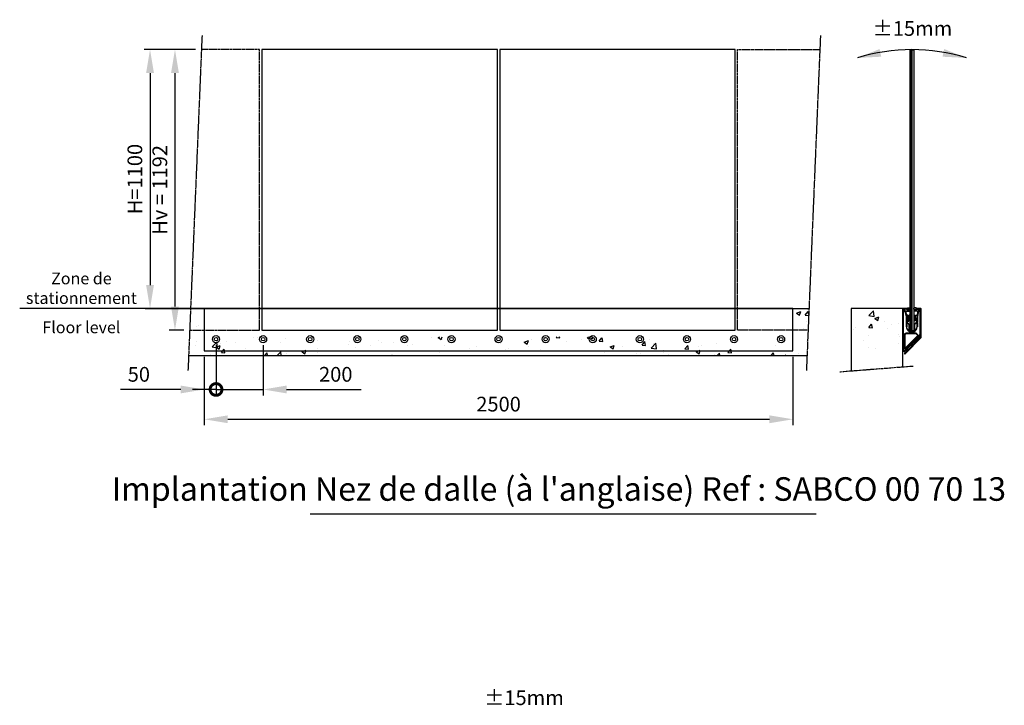
# Model space of a CAD drawing. Units: millimetres. Extents: x 1960 to 8770, y -3375 to 11645.
# Drawn here: x 2001 to 6182, y 727 to 3639 of the extents above; entities that cross this region are included whole.
import ezdxf

# ---------------------------------------------------------------- set-up
doc = ezdxf.new("R2010")
doc.units = ezdxf.units.MM
doc.header["$LTSCALE"] = 0.5
doc.linetypes.add('AXES2', pattern=[28.575, 19.05, -3.175, 3.175, -3.175])
doc.linetypes.add('CACHE', pattern=[9.525, 6.35, -3.175])
doc.layers.get('Defpoints').update_dxf_attribs({"lineweight": 18})
for name, color, linetype in [('Anotation', 5, 'Continuous'), ('axe', 3, 'AXES2'), ('cotation', 5, 'Continuous'), ('fort', 7, 'Continuous'), ('hachure', 5, 'Continuous'), ('SADEV SABCO', 7, 'Continuous'), ('verre', 140, 'Continuous')]:
    doc.layers.add(name, color=color, linetype=linetype)
doc.styles.add('cotation', font='romans.shx', dxfattribs={"oblique": 10})
doc.dimstyles.new('SADEV 1-25', dxfattribs={"dimscale": 25, "dimtxt": 2.5, "dimasz": 4, "dimexe": 1, "dimexo": 1, "dimgap": 1, "dimtad": 1, "dimtxsty": 'cotation', "dimcen": 0, "dimclrd": 256, "dimclre": 256, "dimclrt": 10, "dimazin": 2, "dimtm": 1e-09, "dimtfac": 0.7, "dimtmove": 0, "dimatfit": 0, "dimfxl": 1, "dimlwd": -1, "dimlwe": -1, "dimarcsym": 0})

# ---------------------------------------------------------------- blocks, each defined once
blk = doc.blocks.new('*D26')
at = {"layer": 'cotation', "transparency": 16777216}
for p, q in [((2784.5, 2207.1), (2784.5, 1916.9)), ((5284.5, 2207.1), (5284.5, 1916.9)), ((2884.5, 1941.9), (5184.5, 1941.9))]:
    blk.add_line(p, q, dxfattribs=at)
for points in [[(2884.5, 1958.6), (2884.5, 1925.2), (2784.5, 1941.9)], [(5184.5, 1958.6), (5184.5, 1925.2), (5284.5, 1941.9)]]:
    blk.add_solid(points, dxfattribs=at)
at = {"layer": 'Defpoints', "color": 0, "transparency": 16777216}
for p in [(2784.5, 2232.1), (5284.5, 2232.1), (5284.5, 1941.9)]:
    blk.add_point(p, dxfattribs=at)
at = {"layer": 'cotation', "color": 10, "transparency": 16777216, "insert": (4034.5, 1998.2), "char_height": 62.5, "attachment_point": 5, "style": 'cotation'}
blk.add_mtext('2500', dxfattribs=at)
blk = doc.blocks.new('_DotSmall')
at = {"color": 0, "linetype": 'ByBlock', "const_width": 0.5}
blk.add_lwpolyline([(-0.0625, 0, 1), (0.0625, 0, 1)], format="xyb", close=True, dxfattribs=at)
blk = doc.blocks.new('*D27')
at = {"layer": 'cotation', "transparency": 16777216}
for p, q in [((2834.5, 2257.1), (2834.5, 2043.5)), ((3034.5, 2257.1), (3034.5, 2043.5)), ((2834.5, 2068.5), (2734.5, 2068.5)), ((2834.5, 2068.5), (3034.5, 2068.5)), ((3134.5, 2068.5), (3451.5, 2068.5))]:
    blk.add_line(p, q, dxfattribs=at)
blk.add_solid([(3134.5, 2085.2), (3134.5, 2051.8), (3034.5, 2068.5)], dxfattribs=at)
at = {"layer": 'Defpoints', "color": 0, "transparency": 16777216}
for p in [(2834.5, 2282.1), (3034.5, 2282.1), (3034.5, 2068.5)]:
    blk.add_point(p, dxfattribs=at)
at = {"layer": 'cotation', "transparency": 16777216, "xscale": 100, "yscale": 100, "zscale": 100}
blk.add_blockref('_DotSmall', (2834.5, 2068.5), dxfattribs=at)
at = {"layer": 'cotation', "color": 10, "transparency": 16777216, "insert": (3343, 2124.7), "char_height": 62.5, "attachment_point": 5, "style": 'cotation'}
blk.add_mtext('200', dxfattribs=at)
blk = doc.blocks.new('*D28')
at = {"layer": 'cotation', "transparency": 16777216}
for p, q in [((2834.5, 2257.1), (2834.5, 2043.5)), ((2784.5, 2207.1), (2784.5, 2043.5)), ((2684.5, 2068.5), (2429.1, 2068.5)), ((2834.5, 2068.5), (2784.5, 2068.5)), ((2834.5, 2068.5), (3034.5, 2068.5))]:
    blk.add_line(p, q, dxfattribs=at)
blk.add_solid([(2684.5, 2085.1), (2684.5, 2051.8), (2784.5, 2068.5)], dxfattribs=at)
at = {"layer": 'Defpoints', "color": 0, "transparency": 16777216}
for p in [(2834.5, 2282.1), (2784.5, 2232.1), (2834.5, 2068.5)]:
    blk.add_point(p, dxfattribs=at)
at = {"layer": 'cotation', "transparency": 16777216, "xscale": 100, "yscale": 100, "zscale": 100, "rotation": 180}
blk.add_blockref('_DotSmall', (2834.5, 2068.5), dxfattribs=at)
at = {"layer": 'cotation', "color": 10, "transparency": 16777216, "insert": (2506.8, 2124.7), "char_height": 62.5, "attachment_point": 5, "style": 'cotation'}
blk.add_mtext('50', dxfattribs=at)
blk = doc.blocks.new('*D29')
at = {"layer": 'cotation', "transparency": 16777216}
for p, q in [((2747.5, 3512.2), (2529.2, 3512.2)), ((2554.2, 3412.2), (2554.2, 2512.2)), ((2794.1, 2412.2), (2529.2, 2412.2))]:
    blk.add_line(p, q, dxfattribs=at)
for points in [[(2537.5, 3412.2), (2570.9, 3412.2), (2554.2, 3512.2)], [(2537.5, 2512.2), (2570.9, 2512.2), (2554.2, 2412.2)]]:
    blk.add_solid(points, dxfattribs=at)
at = {"layer": 'Defpoints', "color": 0, "transparency": 16777216}
for p in [(2772.5, 3512.2), (2554.2, 2412.2), (2819.1, 2412.2)]:
    blk.add_point(p, dxfattribs=at)
at = {"layer": 'cotation', "color": 10, "transparency": 16777216, "insert": (2497.9, 2962.2), "char_height": 62.5, "attachment_point": 5, "rotation": 90, "style": 'cotation'}
blk.add_mtext('H=1100', dxfattribs=at)
blk = doc.blocks.new('*D30')
at = {"layer": 'cotation', "transparency": 16777216}
for p, q in [((2747.5, 3512.2), (2635.1, 3512.2)), ((2660.1, 3412.2), (2660.1, 2420.2)), ((2697.6, 2320.2), (2635.1, 2320.2))]:
    blk.add_line(p, q, dxfattribs=at)
for points in [[(2643.5, 3412.2), (2676.8, 3412.2), (2660.1, 3512.2)], [(2643.5, 2420.2), (2676.8, 2420.2), (2660.1, 2320.2)]]:
    blk.add_solid(points, dxfattribs=at)
at = {"layer": 'Defpoints', "color": 0, "transparency": 16777216}
for p in [(2772.5, 3512.2), (2660.1, 2320.2), (2722.6, 2320.2)]:
    blk.add_point(p, dxfattribs=at)
at = {"layer": 'cotation', "color": 10, "transparency": 16777216, "insert": (2603.9, 2916.2), "char_height": 62.5, "attachment_point": 5, "rotation": 90, "style": 'cotation'}
blk.add_mtext('Hv = 1192', dxfattribs=at)
blk = doc.blocks.new('RAIL 007013')
at = {"layer": 'SADEV SABCO', "linetype": 'Continuous', "lineweight": 40}
for p, q in [((0, -12.6), (0.3, -12.5)), ((0, -12.6), (0, -180.2)), ((0.3, -12.5), (3, -11.9)), ((3.9, -8.5), (3.3, -9.6)), ((3.4, -10.2), (3.6, -10.4)), ((3.7, -11.1), (3.4, -11.7)), ((3.9, -8.5), (6.8, -7.9)), ((7.9, -8.6), (6.8, -7.9)), ((7.9, -9.5), (8, -9.3)), ((8.6, -10.5), (8, -10.1)), ((9.7, -10.5), (9, -10.6)), ((10, -10.5), (9.7, -10.5)), ((10, -10.5), (15, -34)), ((15, -34), (15, -56.9)), ((65, -10.5), (60, -34)), ((60, -34), (60, -56.9)), ((65, -10.5), (65.3, -10.5)), ((66, -10.6), (65.3, -10.5)), ((67, -10.1), (66.4, -10.5)), ((67, -9.3), (67.1, -9.5)), ((67.1, -8.6), (68.2, -7.9)), ((71.1, -8.5), (68.2, -7.9)), ((71.1, -8.5), (71.7, -9.6)), ((71.6, -11.7), (71.3, -11.1)), ((71.4, -10.4), (71.6, -10.2)), ((74.7, -12.5), (72, -11.9)), ((75, -12.6), (74.7, -12.5)), ((75, -105.6), (75, -12.6)), ((15, -56.9), (16.7, -59.9)), ((15, -61.4), (16.7, -61.4)), ((15, -61.4), (15, -77.5)), ((17, -61.1), (17, -60.9)), ((58, -60.9), (58, -61.1)), ((60, -56.9), (58.3, -59.9)), ((60, -61.4), (58.3, -61.4)), ((60, -61.4), (60, -77.5)), ((6, -115), (6, -168.4)), ((9.4, -169.8), (63.7, -115.8)), ((55.9, -106), (15, -106)), ((69.7, -118.4), (15.4, -172.3)), ((63.7, -113), (57.3, -106.6)), ((0, -180.2), (0.3, -180.3)), ((7.1, -180.3), (0.3, -180.3)), ((7.1, -180.3), (7.5, -180.2)), ((14.9, -172.8), (7.5, -180.2))]:
    blk.add_line(p, q, dxfattribs=at)
at = {"layer": 'SADEV SABCO', "color": 6, "linetype": 'CACHE'}
for p, q in [((6, -122.8), (0, -122.8)), ((72.2, -115.3), (64.1, -115.3)), ((0, -137.8), (6, -137.8)), ((34.1, -145.3), (42.6, -145.3))]:
    blk.add_line(p, q, dxfattribs=at)
at = {"layer": 'SADEV SABCO'}
for p, q in [((0, -122.8), (0, -137.8)), ((6, -122.8), (6, -137.8)), ((14.9, -172.8), (14.8, -172.2)), ((14.8, -172.2), (15.4, -172.3))]:
    blk.add_line(p, q, dxfattribs=at)
blk.add_arc((37.5, -77.5), 22.5, 180, 0, dxfattribs=at)
at = {"layer": 'SADEV SABCO', "linetype": 'Continuous', "lineweight": 40}
for centre, radius, start, end in [((15, -115), 9, 90, 180), ((55.9, -108), 2, 45, 90), ((62.3, -114.4), 2, 314.8291, 45), ((57, -105.6), 18, 314.8291, 0), ((8, -168.4), 2, 180, 314.8291)]:
    blk.add_arc(centre, radius, start, end, dxfattribs=at)
for points, knots in [([(3.4, -11.7), (3.3, -11.7), (3.3, -11.8), (3.2, -11.8), (3.2, -11.8), (3.1, -11.9), (3, -11.9)], [0, 0, 0, 0, 0.5, 0.5, 0.5, 1, 1, 1, 1]), ([(3.2, -9.8), (3.2, -9.9), (3.2, -10), (3.2, -10.1), (3.3, -10.1), (3.3, -10.2), (3.4, -10.2)], [0, 0, 0, 0, 0.5, 0.5, 0.5, 1, 1, 1, 1]), ([(3.6, -10.4), (3.6, -10.4), (3.7, -10.4), (3.7, -10.5), (3.8, -10.6), (3.8, -10.6), (3.8, -10.7), (3.8, -10.8), (3.8, -10.8), (3.8, -10.9), (3.8, -10.9), (3.8, -11), (3.7, -11.1)], [0, 0, 0, 0, 0.25, 0.25, 0.25, 0.5, 0.5, 0.5, 0.75, 0.75, 0.75, 1, 1, 1, 1]), ([(8, -10.1), (8, -10.1), (7.9, -10), (7.9, -10), (7.8, -9.9), (7.8, -9.8), (7.8, -9.7)], [0, 0, 0, 0, 0.5, 0.5, 0.5, 1, 1, 1, 1]), ([(8, -9.3), (8, -9.2), (8.1, -9.2), (8.1, -9.1), (8.1, -9), (8.1, -9), (8.1, -8.9), (8.1, -8.8), (8, -8.8), (8, -8.7), (8, -8.7), (7.9, -8.6), (7.9, -8.6)], [0, 0, 0, 0, 0.25, 0.25, 0.25, 0.5, 0.5, 0.5, 0.75, 0.75, 0.75, 1, 1, 1, 1]), ([(9, -10.6), (8.9, -10.6), (8.9, -10.6), (8.8, -10.6), (8.7, -10.6), (8.7, -10.6), (8.6, -10.5)], [0, 0, 0, 0, 0.5, 0.5, 0.5, 1, 1, 1, 1]), ([(66.4, -10.5), (66.3, -10.6), (66.3, -10.6), (66.2, -10.6), (66.1, -10.6), (66.1, -10.6), (66, -10.6)], [0, 0, 0, 0, 0.5, 0.5, 0.5, 1, 1, 1, 1]), ([(67.1, -8.6), (67.1, -8.6), (67, -8.7), (67, -8.8), (66.9, -8.8), (66.9, -8.9), (66.9, -9)], [0, 0, 0, 0, 0.5, 0.5, 0.5, 1, 1, 1, 1]), ([(67.1, -9.5), (67.1, -9.5), (67.2, -9.6), (67.2, -9.6), (67.2, -9.7), (67.2, -9.8), (67.2, -9.8), (67.2, -9.9), (67.1, -10), (67.1, -10), (67.1, -10.1), (67, -10.1), (67, -10.1)], [0, 0, 0, 0, 0.25, 0.25, 0.25, 0.5, 0.5, 0.5, 0.75, 0.75, 0.75, 1, 1, 1, 1]), ([(71.2, -10.8), (71.2, -10.7), (71.2, -10.6), (71.2, -10.6), (71.3, -10.5), (71.3, -10.4), (71.4, -10.4)], [0, 0, 0, 0, 0.5, 0.5, 0.5, 1, 1, 1, 1]), ([(71.6, -10.2), (71.6, -10.2), (71.7, -10.2), (71.7, -10.1), (71.8, -10.1), (71.8, -10), (71.8, -9.9), (71.8, -9.9), (71.8, -9.8), (71.8, -9.7), (71.8, -9.7), (71.8, -9.6), (71.7, -9.6)], [0, 0, 0, 0, 0.25, 0.25, 0.25, 0.5, 0.5, 0.5, 0.75, 0.75, 0.75, 1, 1, 1, 1]), ([(71.6, -11.7), (71.7, -11.7), (71.7, -11.8), (71.8, -11.8), (71.8, -11.8), (71.9, -11.9), (72, -11.9)], [0, 0, 0, 0, 0.5, 0.5, 0.5, 1, 1, 1, 1]), ([(17, -60.9), (17, -60.8), (17, -60.6), (16.9, -60.4), (16.9, -60.3), (16.8, -60.1), (16.7, -59.9)], [0, 0, 0, 0, 0.5, 0.5, 0.5, 1, 1, 1, 1]), ([(16.7, -61.4), (16.8, -61.4), (16.9, -61.4), (16.9, -61.3), (16.9, -61.3), (17, -61.3), (17, -61.2), (17, -61.2), (17, -61.1), (17, -61.1)], [0, 0, 0, 0, 0.5, 0.5, 0.5, 0.75, 0.75, 0.75, 1, 1, 1, 1]), ([(58, -60.9), (58, -60.8), (58, -60.6), (58.1, -60.4), (58.1, -60.3), (58.2, -60.1), (58.3, -59.9)], [0, 0, 0, 0, 0.5, 0.5, 0.5, 1, 1, 1, 1]), ([(58, -61.1), (58, -61.2), (58, -61.3), (58.1, -61.3), (58.1, -61.3), (58.2, -61.4), (58.2, -61.4), (58.2, -61.4), (58.3, -61.4), (58.3, -61.4)], [0, 0, 0, 0, 0.5, 0.5, 0.5, 0.75, 0.75, 0.75, 1, 1, 1, 1])]:
    blk.add_open_spline(points, degree=3, knots=knots, dxfattribs=at)
for points in [[(3.3, -9.6), (3.2, -9.6), (3.2, -9.7), (3.2, -9.8)], [(7.8, -9.7), (7.8, -9.6), (7.8, -9.5), (7.9, -9.5)], [(66.9, -9), (66.9, -9.1), (66.9, -9.2), (67, -9.3)], [(71.3, -11.1), (71.2, -11), (71.2, -10.9), (71.2, -10.8)]]:
    blk.add_open_spline(points, degree=3, dxfattribs=at)
blk = doc.blocks.new('00709KIT10CALE0808')
at = {"layer": 'SADEV SABCO'}
for p, q in [((-26.7, 88.4), (-8.8, 88.4)), ((-8.8, 88.4), (-8.8, 72.4)), ((8.8, 88.4), (8.8, 72.4)), ((26.7, 88.4), (8.8, 88.4)), ((-16.3, 72.4), (-23.4, 72.4)), ((-21.8, 44.5), (-21.8, 57.3)), ((-19.7, 40.7), (-21.6, 44)), ((-20.8, 58.3), (-16.3, 58.3)), ((-16.3, 52.4), (-16.3, 72.4)), ((-16.3, 52.4), (-12.8, 52.4)), ((-16.3, 52.4), (-16.3, 46.4)), ((-16.3, 46.4), (-12.8, 46.4)), ((-8.8, 72.4), (-12.8, 72.4)), ((-12.8, 52.4), (-12.8, 72.4)), ((-12.8, 58.3), (-10.5, 58.3)), ((-12.8, 52.4), (-12.8, 46.4)), ((-8.8, 55.3), (-10.5, 58.3)), ((-8.8, 55.3), (-8.8, 10.8)), ((8.8, 72.4), (12.8, 72.4)), ((10.5, 58.3), (8.8, 55.3)), ((8.8, 55.3), (8.8, 10.8)), ((12.8, 58.3), (10.5, 58.3)), ((12.8, 53.8), (12.8, 72.4)), ((12.8, 53.8), (12.8, 47.8)), ((16.3, 53.8), (12.8, 53.8)), ((16.3, 47.8), (12.8, 47.8)), ((16.3, 72.4), (23.4, 72.4)), ((16.3, 53.8), (16.3, 72.4)), ((20.8, 58.3), (16.3, 58.3)), ((16.3, 53.8), (16.3, 47.8)), ((19.7, 40.7), (21.6, 44)), ((21.8, 44.5), (21.8, 57.3)), ((-22.5, 22.5), (-22.5, 37.5)), ((-22.5, 37.5), (-17.4, 37.5)), ((-19.3, 40.3), (-19.3, 37.5)), ((-12.8, 33), (-12.8, 8.5)), ((-8.8, 10.8), (-12.8, 10.8)), ((-11.9, 7.5), (-6.1, 7.5)), ((-6, 4.5), (-6.1, 7.5)), ((6, 4.5), (-6, 4.5)), ((6.1, 7.5), (6, 4.5)), ((6.1, 7.5), (11.9, 7.5)), ((8.8, 10.8), (12.8, 10.8)), ((12.8, 8.5), (12.8, 33)), ((17.3, 37.5), (22.5, 37.5)), ((19.3, 40.3), (19.3, 37.5)), ((22.5, 37.5), (22.5, 22.5))]:
    blk.add_line(p, q, dxfattribs=at)
for centre, radius, start, end in [((-26.7, 87.9), 0.5, 90, 190.362), ((189.3, 127.3), 220, 190.362, 194.3712), ((-189.3, 127.3), 220, 345.6288, 349.638), ((26.7, 87.9), 0.5, 349.638, 90), ((-23.4, 72.9), 0.5, 194.3712, 270), ((-20.8, 57.3), 1, 90, 180), ((-20.8, 44.5), 1, 180, 210), ((20.8, 57.3), 1, 0, 90), ((20.8, 44.5), 1, 330, 0), ((23.4, 72.9), 0.5, 270, 345.6288), ((0, 22.5), 22.5, 180, 224.3087), ((-18.8, 41.2), 1, 210, 238.6202), ((-23.5, 33.5), 8, 29.3637, 58.6202), ((-17.4, 33), 4.5, 0, 90), ((-16, 3.6), 3.18, 6.9982, 92.6378), ((-11.9, 8.5), 1, 180, 270), ((0, 22.5), 22.5, 235.3272, 304.6728), ((11.9, 8.5), 1, 270, 0), ((16, 3.6), 3.18, 87.3622, 173.0018), ((17.3, 33), 4.5, 90, 180), ((0, 22.5), 22.5, 315.6913, 0), ((23.5, 33.5), 8, 121.3798, 150.6363), ((18.8, 41.2), 1, 301.3798, 330)]:
    blk.add_arc(centre, radius, start, end, dxfattribs=at)
blk = doc.blocks.new('SABCO joint 08.08')
at = {"layer": 'SADEV SABCO', "color": 6}
for p, q in [((-9.7, -2.2), (-9.7, 1.8)), ((-0.5, 2.7), (-8.2, 2.9)), ((0, -2.5), (0, 0.2)), ((0, 0.2), (1.8, 0.2)), ((-9.7, -2.2), (-3.5, -3.9)), ((-9.7, -5.4), (-9.4, -8.2)), ((-8.3, -6.8), (-8.7, -5.2)), ((-8.4, -7.1), (-8.3, -6.8)), ((-3.5, -4.4), (-8.1, -7.3)), ((-3.5, -3.9), (-3.5, -4.4)), ((1.3, -2.5), (0, -2.5))]:
    blk.add_line(p, q, dxfattribs=at)
for centre, radius, start, end in [((-8.5, 1.8), 1.19, 77.3148, 180.2028), ((-0.9, -0.1), 2.78, 5.5476, 81.2325), ((-9.2, -5.4), 0.497, 26.8621, 182.1543), ((-8.7, -8.1), 0.713, 192.5098, 282.7836), ((-21.1, 21.8), 33, 292.2639, 312.5934), ((-8.2, -7.2), 0.208, 162.359, 317.6684)]:
    blk.add_arc(centre, radius, start, end, dxfattribs=at)
blk = doc.blocks.new('verre 08.08 Ht1192')
at = {"layer": 'verre'}
for p, q in [((-8.8, 1191), (-7.8, 1192)), ((-8.8, 1191), (-8.8, 1)), ((7.8, 1192), (8.8, 1191)), ((8.8, 1191), (8.8, 1)), ((-7.8, 0), (-8.8, 1)), ((7.8, 0), (8.8, 1))]:
    blk.add_line(p, q, dxfattribs=at)
at = {"layer": 'verre', "linetype": 'Continuous'}
for p, q in [((-1.5, 1192), (-7.8, 1192)), ((-1.5, 1192), (-0.5, 1191)), ((-0.5, 1), (-0.5, 1191)), ((0.5, 1191), (1.5, 1192)), ((0.5, 1191), (0.5, 1)), ((1.5, 1192), (7.8, 1192)), ((-1.5, 0), (-7.8, 0)), ((-1.5, 0), (-0.5, 1)), ((0.5, 1), (1.5, 0)), ((1.5, 0), (7.8, 0))]:
    blk.add_line(p, q, dxfattribs=at)
blk = doc.blocks.new('capo 007013')
at = {"layer": 'fort'}
for p, q in [((19.5, 0), (0, 0)), ((0, 0), (0, -2.5)), ((2.4, -3.4), (-0.8, -6.6)), ((-0.8, -6.6), (-0.1, -7.3)), ((-0.1, -7.3), (4.4, -2.8)), ((0, -2.5), (1.8, -2.5)), ((1.8, -2.5), (2.1, -2.6)), ((5.1, -2.5), (9.5, -2.5)), ((10.5, -3.7), (9.2, -9.8)), ((9.4, -10.1), (10.2, -10.3)), ((10.4, -10.3), (11, -9.8)), ((10.8, -9), (11.1, -7.5)), ((11.1, -9.4), (10.8, -9)), ((10.9, -7.4), (11.8, -3.3)), ((11.1, -7.5), (10.9, -7.4)), ((12.7, -2.5), (18.5, -2.5)), ((19.5, -12.3), (19.2, -12.3)), ((19.2, -12.3), (19.2, -13.8)), ((19.2, -13.8), (19.5, -13.8)), ((19.5, -3.5), (19.5, -12.3)), ((19.5, -13.8), (19.5, -62.3)), ((22.1, -122.7), (22.1, -2.5)), ((19.5, -62.3), (19.2, -62.3)), ((19.2, -62.3), (19.2, -63.8)), ((19.2, -63.8), (19.5, -63.8)), ((19.5, -63.8), (19.5, -102.9)), ((22.1, -122.7), (-47.1, -191.5)), ((19.5, -121.7), (-9.5, -150.6)), ((19.5, -102.9), (20, -103.3)), ((20, -103.3), (19.5, -103.6)), ((19.5, -103.6), (19.5, -121.7)), ((-10.9, -152), (-48.8, -189.7)), ((-13.7, -146.3), (-23.7, -156.2)), ((-23.7, -156.2), (-22.2, -157.6)), ((-22.2, -157.6), (-13.7, -149.1)), ((-13.7, -146.3), (-9.5, -150.6)), ((-13.7, -149.1), (-10.9, -152))]:
    blk.add_line(p, q, dxfattribs=at)
for centre, radius, start, end in [((19.5, -2.5), 2.5, 0, 90), ((2, -3), 0.5, 315, 80.0001), ((5.1, -3.5), 1, 90, 135), ((9.5, -9.8), 0.3, 168, 258), ((9.5, -3.5), 1, 348, 90), ((10.2, -10), 0.3, 258, 303), ((10.8, -9.6), 0.3, 303, 33), ((12.7, -3.5), 1, 90, 168), ((18.5, -3.5), 1, 0, 90), ((-48, -190.6), 1.25, 134.8291, 314.8291)]:
    blk.add_arc(centre, radius, start, end, dxfattribs=at)

msp = doc.modelspace()

# ---------------------------------------------------------------- hatches: boundary and pattern name
at = {"layer": 'hachure'}
h = msp.add_hatch(dxfattribs=at)
h.set_pattern_fill('AR-CONC', color=256, style=0)
h.set_pattern_definition([(50, (0, -5607.59), (182.1847, -15.939), [19.05, -209.55]), (355, (0, -5607.6), (-35.243, 191.0566), [15.24, -167.64]), (100.451, (15.18, -5608.92), (146.9425, 175.1167), [16.19, -178.09]), (46.1842, (0, -5556.8), (271.079, -42.0423), [28.575, -314.325]), (96.6356, (22.6, -5560.3), (237.404, 247.4256), [24.285, -267.135]), (351.184, (0, -5556.8), (237.405, 247.425), [22.86, -251.46]), (21, (25.4, -5569.49), (151.6149, -102.2655), [19.05, -209.55]), (326, (25.4, -5569.5), (61.802, 184.188), [15.24, -167.64]), (71.4514, (38.03, -5578.01), (213.4165, 81.923), [16.19, -178.09]), (37.5, (0, -5607.59), (3.0886, 84.55504), [0, -165.608, 0, -170.18, 0, -168.275]), (7.5, (0, -5607.59), (66.8197, 100.1806), [0, -97.028, 0, -161.798, 0, -64.135]), (327.5, (-56.64, -5607.59), (135.5906, -5.72874), [0, -63.5, 0, -198.12, 0, -262.89]), (317.5, (-82.04, -5607.59), (148.1292, 25.4265), [0, -82.55, 0, -131.572, 0, -186.69])])
h.paths.add_polyline_path([(2784.462, 2412.24), (2726.446, 2412.24), (2722.592, 2320.24), (2784.462, 2320.24)])
h.paths.add_polyline_path([(5349.001, 2320.24), (5284.462, 2320.24), (5284.462, 2292.24), (2784.462, 2292.24), (2784.462, 2320.24), (2722.592, 2320.24), (2718.071, 2212.314), (5344.481, 2212.314)])
h.paths.add_polyline_path([(5352.855, 2412.24), (5284.462, 2412.24), (5284.462, 2320.24), (5349.001, 2320.24)])
h = msp.add_hatch(dxfattribs=at)
h.set_pattern_fill('AR-CONC', color=256, style=0)
h.set_pattern_definition([(50, (5606.63, 2331.57), (182.18, -15.94), [19.05, -209.55]), (355, (5606.63, 2331.57), (-35.24, 191.06), [15.24, -167.64]), (100.45, (5621.81, 2330.24), (146.94, 175.12), [16.19, -178.09]), (46.18, (5606.63, 2382.37), (271.08, -42.04), [28.57, -314.32]), (96.64, (5629.22, 2378.86), (237.4, 247.43), [24.28, -267.13]), (351.18, (5606.63, 2382.37), (237.4, 247.43), [22.86, -251.46]), (21, (5632.03, 2369.67), (151.61, -102.27), [19.05, -209.55]), (326, (5632.03, 2369.67), (61.8, 184.19), [15.24, -167.64]), (71.45, (5644.66, 2361.15), (213.42, 81.92), [16.19, -178.09]), (37.5, (5606.63, 2331.57), (3.089, 84.555), [0, -165.608, 0, -170.18, 0, -168.275]), (7.5, (5606.63, 2331.57), (66.82, 100.18), [0, -97.028, 0, -161.798, 0, -64.135]), (327.5, (5549.99, 2331.57), (135.59, -5.729), [0, -63.5, 0, -198.12, 0, -262.89]), (317.5, (5524.59, 2331.57), (148.13, 25.426), [0, -82.55, 0, -131.572, 0, -186.69])])
h.paths.add_polyline_path([(5751.91, 2356.54), (5749.663, 2356.54), (5749.663, 2367.94), (5751.91, 2367.94), (5751.91, 2412.062), (5532.411, 2412.062), (5532.411, 2230.997), (5751.91, 2248.121)])

# ---------------------------------------------------------------- linework, layer by layer
for p, q in [((2533.492, 2412.24), (5352.855, 2412.24)), ((5751.91, 2412.062), (5532.411, 2412.062)), ((5532.411, 2412.062), (5532.411, 2146.24)), ((5751.91, 2163.364), (5751.91, 2412.062)), ((2718.071, 2212.314), (5344.481, 2212.314))]:
    msp.add_line(p, q)
at = {"layer": 'Anotation', "color": 6}
msp.add_line((2527.849, 2412.24), (2000.685, 2412.24), dxfattribs=at)
at = {"layer": 'Anotation'}
msp.add_line((3234.928, 1540.277), (5383.045, 1540.277), dxfattribs=at)
at = {"layer": 'axe'}
for p, q in [((2775.023, 3571.918), (2715.434, 2149.352)), ((5401.432, 3571.918), (5341.843, 2149.352)), ((5794.984, 2166.724), (5482.5, 2142.346))]:
    msp.add_line(p, q, dxfattribs=at)
at = {"layer": 'cotation'}
msp.add_arc((5789.91, 2731.331), 780.41, 72.757083, 107.242917, dxfattribs=at)
for points in [[(5652.676, 3514.393), (5659.825, 3481.835), (5558.578, 3476.667)], [(5927.143, 3514.393), (5919.994, 3481.835), (6021.241, 3476.667)]]:
    msp.add_solid(points, dxfattribs=at)
at = {"layer": 'SADEV SABCO'}
msp.add_lwpolyline([(2784.462, 2232.147), (5284.462, 2232.147), (5284.462, 2412.24), (2784.462, 2412.24)], close=True, dxfattribs=at)
msp.add_lwpolyline([(5770.96, 2411.872), (5752.91, 2411.872, 0.41421356), (5751.91, 2410.872), (5751.91, 2400.06, 0.47697553), (5752.272, 2399.767), (5754.993, 2400.345, 0.19891233), (5755.182, 2400.475), (5755.583, 2401.093, 0.4142136), (5755.495, 2401.508), (5755.066, 2401.786), (5754.742, 2403.308), (5753.472, 2403.037, -0.47697553), (5753.11, 2403.331), (5753.11, 2409.672, -0.41421356), (5754.11, 2410.672), (5757.939, 2410.672, -0.35411857), (5758.917, 2409.88), (5760.073, 2404.441), (5759.829, 2404.389), (5760.152, 2402.868), (5759.873, 2402.438, 0.4142136), (5759.961, 2402.023), (5760.579, 2401.622, 0.19891233), (5760.805, 2401.58), (5761.567, 2401.742, 0.41421356), (5761.798, 2402.098), (5760.232, 2409.464, -0.47697553), (5761.21, 2410.672), (5764.578, 2410.672, -0.19891231), (5765.285, 2410.379), (5771.081, 2404.583), (5771.788, 2405.29), (5768.606, 2408.472, -0.60681565), (5768.873, 2409.318), (5769.178, 2409.372), (5770.96, 2409.372)], format="xyb", close=True, dxfattribs=at)
at = {"layer": 'SADEV SABCO', "color": 6, "ltscale": 0.5}
for centre, radius in [((2834.462, 2282.083), 15), ((2834.462, 2282.083), 7.5), ((3034.462, 2282.083), 15), ((3034.462, 2282.083), 7.5), ((3234.462, 2282.083), 15), ((3234.462, 2282.083), 7.5), ((3434.462, 2282.083), 15), ((3434.462, 2282.083), 7.5), ((3634.462, 2282.083), 15), ((3634.462, 2282.083), 7.5), ((3834.462, 2282.083), 15), ((3834.462, 2282.083), 7.5), ((4034.462, 2282.083), 15), ((4034.462, 2282.083), 7.5), ((4234.462, 2282.083), 15), ((4234.462, 2282.083), 7.5), ((4434.462, 2282.083), 15), ((4434.462, 2282.083), 7.5), ((4634.462, 2282.083), 15), ((4634.462, 2282.083), 7.5), ((4834.462, 2282.083), 15), ((4834.462, 2282.083), 7.5), ((5034.462, 2282.083), 15), ((5034.462, 2282.083), 7.5), ((5234.462, 2282.083), 15), ((5234.462, 2282.083), 7.5)]:
    msp.add_circle(centre, radius, dxfattribs=at)
at = {"layer": 'verre', "linetype": 'CACHE'}
for p, q in [((3019.462, 3512.24), (2772.523, 3512.24)), ((3019.462, 2320.24), (3019.462, 3512.24)), ((5049.462, 2320.24), (5049.462, 3512.24)), ((5049.462, 3512.24), (5398.932, 3512.24)), ((2722.592, 2320.24), (3019.462, 2320.24)), ((5349.001, 2320.24), (5049.462, 2320.24))]:
    msp.add_line(p, q, dxfattribs=at)
at = {"layer": 'verre'}
for points in [[(3029.462, 2320.24), (4029.462, 2320.24), (4029.462, 3512.24), (3029.462, 3512.24)], [(4039.462, 2320.24), (5039.462, 2320.24), (5039.462, 3512.24), (4039.462, 3512.24)]]:
    msp.add_lwpolyline(points, close=True, dxfattribs=at)

# ---------------------------------------------------------------- block references
for name, p in [('verre 08.08 Ht1192', (5789.41, 2319.559)), ('RAIL 007013', (5751.91, 2412.062)), ('00709KIT10CALE0808', (5789.41, 2312.059)), ('SABCO joint 08.08', (5807.86, 2411.872))]:
    msp.add_blockref(name, p)
at = {"xscale": -1}
msp.add_blockref('SABCO joint 08.08', (5770.96, 2411.872), dxfattribs=at)
at = {"layer": 'SADEV SABCO'}
msp.add_blockref('capo 007013', (5807.86, 2411.872), dxfattribs=at)

# ---------------------------------------------------------------- texts
at = {"layer": 'Anotation', "color": 10, "attachment_point": 5, "style": 'cotation'}
for s, insert, char_height in [('Zone de\\Pstationnement', (2262.732, 2491.962), 50), ('Floor level', (2262.732, 2325.898), 50), ("Implantation Nez de dalle (à l'anglaise) Ref : SABCO 00 70 13", (4290.7, 1632.768), 100)]:
    msp.add_mtext(s, dxfattribs=dict(at, insert=insert, char_height=char_height))
at = {"layer": 'cotation', "color": 10, "char_height": 62.5, "attachment_point": 5, "style": 'cotation'}
for insert in [(5792.386, 3593.648), (4142.673, 751.31)]:
    msp.add_mtext('±15mm', dxfattribs=dict(at, insert=insert))

# ---------------------------------------------------------------- dimensions: what is measured, and where the dimension line sits
at = {"layer": 'cotation'}
dim = msp.add_linear_dim(base=(2554.2, 2412.24), p1=(2772.523, 3512.24), p2=(2819.141, 2412.24), angle=90, dimstyle='SADEV 1-25', override={"dimpost": 'H=<>'}, dxfattribs=at)
dim.commit()
dim.dimension.update_dxf_attribs({"geometry": '*D29', "text_midpoint": (2554.2, 2962.24), "dimtype": 160})
dim = msp.add_linear_dim(base=(2660.134, 2320.24), p1=(2772.523, 3512.24), p2=(2722.592, 2320.24), angle=90, text='Hv = <>', dimstyle='SADEV 1-25', dxfattribs=at)
dim.commit()
dim.dimension.update_dxf_attribs({"geometry": '*D30', "text_midpoint": (2603.884, 2916.24)})
for base, p1, p2, override, picture, middle in [((2834.462, 2068.478), (2784.462, 2232.147), (2834.462, 2282.083), {"dimblk2": 'DotSmall', "dimsah": 1}, '*D28', (2506.767, 2068.478)), ((3034.462, 2068.487), (2834.462, 2282.083), (3034.462, 2282.083), {"dimblk1": 'DotSmall', "dimsah": 1}, '*D27', (3342.968, 2068.487))]:
    dim = msp.add_linear_dim(base=base, p1=p1, p2=p2, dimstyle='SADEV 1-25', override=override, dxfattribs=at)
    dim.commit()
    dim.dimension.update_dxf_attribs({"geometry": picture, "text_midpoint": middle, "dimtype": 160})
dim = msp.add_linear_dim(base=(5284.462, 1941.91), p1=(2784.462, 2232.147), p2=(5284.462, 2232.147), dimstyle='SADEV 1-25', dxfattribs=at)
dim.commit()
dim.dimension.update_dxf_attribs({"geometry": '*D26', "text_midpoint": (4034.462, 1941.91), "dimtype": 160})

doc.saveas('drawing.dxf')
